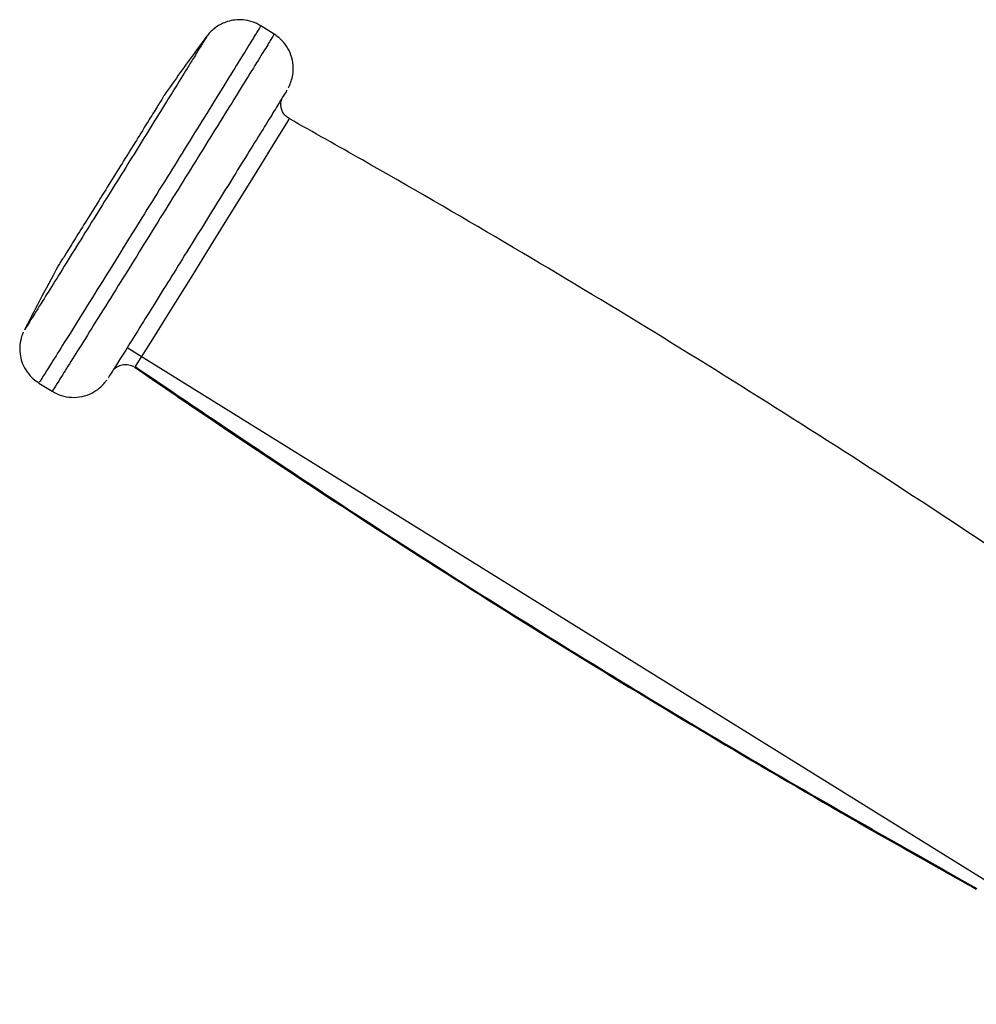
# Model space of a CAD drawing. Units: millimetres. Extents: x 4687 to 16035, y -1332 to 4598.
# Drawn here: x 5339 to 5457, y 402 to 523 of the extents above; entities that cross this region are included whole.
import ezdxf

# ---------------------------------------------------------------- set-up
doc = ezdxf.new("R2010")
doc.units = ezdxf.units.MM

msp = doc.modelspace()

# ---------------------------------------------------------------- linework, layer by layer
at = {"color": 7, "linetype": 'Continuous', "lineweight": 25}
for p, q in [((5370.28, 521.7), (5368.63, 522.72)), ((5356.73, 514.14), (5356.7, 514.16)), ((5343.6, 493.05), (5343.6, 493.07)), ((5352.13, 482.96), (5482.89, 401.73)), ((5341.2, 478.56), (5342.85, 477.54))]:
    msp.add_line(p, q, dxfattribs=at)
at = {"color": 8, "linetype": 'Continuous', "lineweight": 25}
for p, q in [((5339.45, 485.18), (5339.42, 485.14)), ((5353.1, 480.59), (5353.08, 480.57))]:
    msp.add_line(p, q, dxfattribs=at)
at = {"color": 8, "linetype": 'Continuous', "lineweight": 25, "flags": 128}
msp.add_lwpolyline([(5372.1, 511.18), (5372.11, 511.2), (5371.8, 510.69), (5371.11, 509.57), (5370.05, 507.85), (5368.67, 505.62), (5367.07, 503.04), (5365.36, 500.28), (5363.65, 497.53), (5361.91, 494.72), (5360.09, 491.79), (5358.29, 488.9), (5356.63, 486.24), (5355.23, 483.99), (5354.16, 482.28), (5353.45, 481.15), (5353.1, 480.59), (5353.1, 480.59)], dxfattribs=at)
at = {"color": 8, "linetype": 'Continuous', "lineweight": 25}
for points, knots in [([(5368.57, 522.63), (5368.59, 522.65), (5368.64, 522.73), (5368.21, 522.02), (5367.24, 520.45), (5365.71, 517.97), (5363.73, 514.77), (5361.43, 511.05), (5358.97, 507.09), (5356.45, 503.03), (5353.88, 498.9), (5351.26, 494.68), (5348.68, 490.52), (5346.3, 486.7), (5344.28, 483.47), (5342.74, 481), (5341.74, 479.41), (5341.24, 478.61), (5341.25, 478.64), (5341.25, 478.65)], [0, 0, 0, 0, 0.023543, 0.08529, 0.149605, 0.215284, 0.280964, 0.345279, 0.407028, 0.465282, 0.523542, 0.585289, 0.649603, 0.715282, 0.78096, 0.845275, 0.907024, 0.96528, 1, 1, 1, 1]), ([(5370.23, 521.61), (5370.24, 521.63), (5370.29, 521.71), (5369.86, 520.99), (5368.89, 519.42), (5367.36, 516.94), (5365.38, 513.74), (5363.08, 510.03), (5360.62, 506.07), (5358.1, 502.01), (5355.53, 497.87), (5352.91, 493.65), (5350.33, 489.5), (5347.95, 485.68), (5345.93, 482.45), (5344.39, 479.98), (5343.39, 478.38), (5342.89, 477.59), (5342.9, 477.62), (5342.91, 477.63)], [0, 0, 0, 0, 0.02354, 0.085288, 0.149602, 0.215282, 0.28096, 0.345276, 0.407023, 0.465283, 0.523539, 0.585286, 0.649601, 0.715279, 0.780962, 0.845276, 0.907023, 0.965281, 1, 1, 1, 1]), ([(5361.93, 521.38), (5361.95, 521.41), (5362.01, 521.49), (5361.63, 520.87), (5361.06, 519.94), (5360.46, 518.98), (5360.3, 518.71)], [0, 0, 0, 0, 0.17311, 0.511406, 0.863767, 1, 1, 1, 1]), ([(5341.45, 488.37), (5341.19, 487.95), (5340.51, 486.85), (5339.81, 485.74), (5339.57, 485.36), (5339.45, 485.18)], [0, 0, 0, 0, 0.240267, 0.631173, 1, 1, 1, 1])]:
    msp.add_open_spline(points, degree=3, knots=knots, dxfattribs=at)
at = {"color": 7, "linetype": 'Continuous', "lineweight": 25}
for points, knots in [([(5368.62, 522.7), (5368.55, 522.75), (5368.15, 523.05), (5367.31, 523.33), (5366.22, 523.51), (5365.22, 523.44), (5364.34, 523.22), (5363.6, 522.89), (5362.99, 522.49), (5362.53, 522.1), (5362.21, 521.75), (5362.01, 521.5), (5361.95, 521.42), (5361.93, 521.39)], [0, 0, 0, 0, 0.035628, 0.195802, 0.338889, 0.468731, 0.586912, 0.693589, 0.788093, 0.868843, 0.932578, 0.975625, 1, 1, 1, 1]), ([(5361.98, 521.46), (5361.54, 520.86), (5359.76, 518.47), (5358.03, 516.04), (5356.74, 514.21)], [0, 0, 0, 0, 0.250126, 1, 1, 1, 1]), ([(5372.03, 515.05), (5372.05, 515.09), (5372.08, 515.15), (5372.17, 515.33), (5372.27, 515.56), (5372.44, 516), (5372.63, 516.77), (5372.67, 517.88), (5372.42, 519.1), (5371.86, 520.22), (5371.13, 521.1), (5370.54, 521.51), (5370.28, 521.7)], [0, 0, 0, 0, 0.033737, 0.05851, 0.087344, 0.137331, 0.242487, 0.396665, 0.561184, 0.721441, 0.876914, 1, 1, 1, 1]), ([(5360.3, 518.71), (5360.05, 518.31), (5359.41, 517.27), (5357.94, 514.89), (5356.05, 511.85), (5354.03, 508.58), (5351.95, 505.24), (5349.83, 501.83), (5347.67, 498.36), (5345.54, 494.93), (5343.6, 491.81), (5342.2, 489.57), (5341.62, 488.64), (5341.45, 488.37)], [0, 0, 0, 0, 0.064492, 0.168279, 0.269904, 0.367475, 0.459529, 0.55158, 0.649149, 0.75078, 0.854558, 0.958344, 1, 1, 1, 1]), ([(5356.69, 514.14), (5356.7, 514.15), (5356.72, 514.18), (5356.28, 513.45), (5355.37, 511.99), (5354.06, 509.86), (5352.52, 507.39), (5350.89, 504.76), (5349.21, 502.06), (5347.53, 499.36), (5345.98, 496.86), (5344.75, 494.88), (5343.9, 493.53), (5343.69, 493.21), (5343.6, 493.05)], [0, 0, 0, 0, 0.0453724, 0.1325699, 0.2230318, 0.3135001, 0.4006916, 0.4820239, 0.5633445, 0.650546, 0.7410099, 0.8314768, 0.9186737, 1, 1, 1, 1]), ([(5371.85, 514.75), (5371.86, 514.76), (5371.89, 514.8), (5371.54, 514.24), (5370.77, 512.98), (5369.53, 510.97), (5367.93, 508.39), (5366.07, 505.39), (5364.09, 502.19), (5362.05, 498.91), (5359.98, 495.57), (5357.86, 492.16), (5355.77, 488.81), (5353.85, 485.72), (5352.23, 483.11), (5350.98, 481.11), (5350.18, 479.84), (5349.78, 479.21), (5349.78, 479.22), (5349.79, 479.23)], [0, 0, 0, 0, 0.014001, 0.077036, 0.142692, 0.209743, 0.27679, 0.342447, 0.405481, 0.464951, 0.524424, 0.587462, 0.653118, 0.720164, 0.787214, 0.852868, 0.915904, 0.975375, 1, 1, 1, 1]), ([(5372.15, 511.26), (5371.99, 511.36), (5371.64, 511.57), (5371.31, 512.06), (5371.14, 512.57), (5371.1, 513.02), (5371.14, 513.38), (5371.2, 513.58), (5371.23, 513.66)], [0, 0, 0, 0, 0.200073, 0.42845, 0.614959, 0.772598, 0.903379, 1, 1, 1, 1]), ([(5476.1, 446.58), (5473.16, 448.59), (5464.64, 454.43), (5450.42, 463.89), (5433.37, 474.87), (5416.15, 485.58), (5398.76, 496.02), (5384.07, 504.54), (5375.16, 509.55), (5372.14, 511.25)], [0, 0, 0, 0, 0.0872421, 0.2529043, 0.4184685, 0.5839932, 0.749535, 0.9151339, 1, 1, 1, 1]), ([(5343.6, 493.05), (5342.81, 491.59), (5341.4, 488.98), (5340.05, 486.34), (5339.45, 485.18)], [0, 0, 0, 0, 0.560007, 1, 1, 1, 1]), ([(5339.27, 484.83), (5339.25, 484.8), (5339.16, 484.6), (5338.95, 483.97), (5338.8, 483.02), (5338.88, 481.92), (5339.17, 480.9), (5339.7, 479.93), (5340.4, 479.12), (5340.96, 478.73), (5341.2, 478.56)], [0, 0, 0, 0, 0.016454, 0.102409, 0.271991, 0.417679, 0.558297, 0.71457, 0.878044, 1, 1, 1, 1]), ([(5350.48, 480.25), (5350.49, 480.26), (5350.59, 480.38), (5350.93, 480.63), (5351.48, 480.85), (5352.16, 480.88), (5352.66, 480.73), (5352.91, 480.59), (5352.96, 480.56)], [0, 0, 0, 0, 0.013512, 0.198444, 0.438366, 0.674668, 0.936803, 1, 1, 1, 1]), ([(5353.04, 480.51), (5355.98, 478.5), (5364.5, 472.67), (5378.74, 463.23), (5395.81, 452.27), (5413.04, 441.58), (5430.44, 431.17), (5445.14, 422.66), (5454.06, 417.66), (5457.08, 415.97)], [0, 0, 0, 0, 0.087235, 0.25289, 0.418449, 0.583973, 0.749518, 0.915126, 1, 1, 1, 1]), ([(5353.1, 480.59), (5362.57, 474.19), (5381.51, 461.39), (5408.48, 444.45), (5433.68, 429.32), (5449.32, 420.48), (5457.14, 416.06)], [0, 0, 0, 0, 0.280056, 0.559968, 0.779924, 1, 1, 1, 1]), ([(5342.85, 477.54), (5343.05, 477.43), (5343.59, 477.12), (5344.61, 476.81), (5345.89, 476.74), (5347.16, 477.01), (5348.23, 477.55), (5348.94, 478.14), (5349.34, 478.59), (5349.51, 478.82), (5349.58, 478.91), (5349.59, 478.93), (5349.6, 478.93)], [0, 0, 0, 0, 0.086163, 0.238311, 0.40786, 0.5722, 0.731189, 0.863083, 0.92982, 0.958627, 0.994687, 1, 1, 1, 1])]:
    msp.add_open_spline(points, degree=3, knots=knots, dxfattribs=at)

doc.saveas('drawing.dxf')
